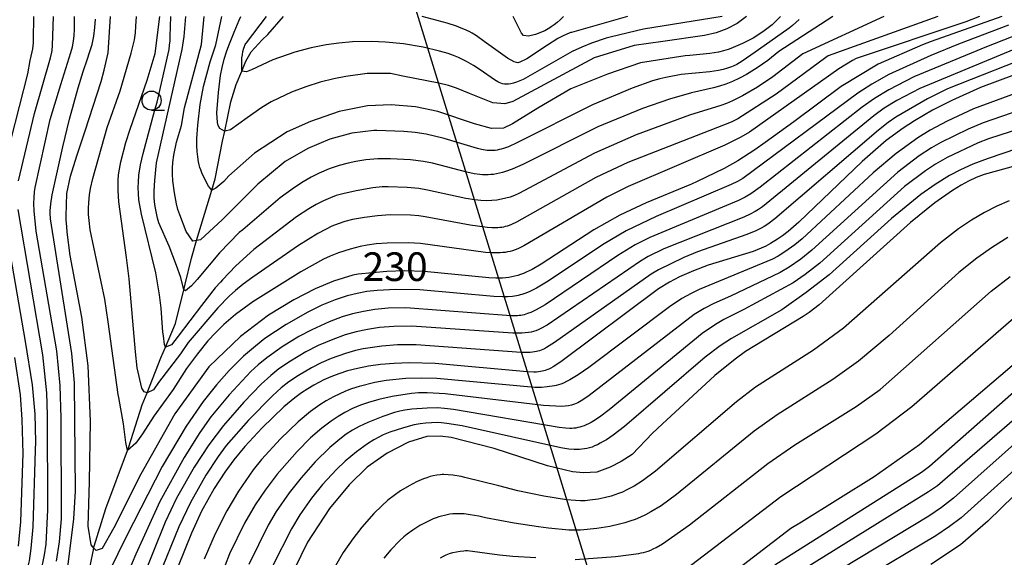
# Model space of a CAD drawing. Extents: x -18000 to -16000, y 88500 to 90000.
# Drawn here: x -17884 to -17755, y 88802 to 88873 of the extents above; entities that cross this region are included whole.
import ezdxf
from ezdxf.enums import TextEntityAlignment as Align

# ---------------------------------------------------------------- set-up
doc = ezdxf.new("R2010")
doc.units = 0
for name, color, linetype in [('4265000', 1, '426500'), ('5102000', 4, '510200'), ('6331000', 3, 'Continuous'), ('7101000', 2, 'Continuous'), ('7102000', 6, 'Continuous')]:
    doc.layers.add(name, color=color, linetype=linetype)
doc.styles.add('PlotAnnotation', font='MS Gothic.ttf')
doc.linetypes.add('426500', pattern='A,5,[7,dmdr.shx,S=0.05,R=0,X=0,Y=0],5', length=10)
doc.linetypes.add('510200', pattern='A,0,-0.375,[8,dmdr.shx,S=0.375,R=0,X=0,Y=0],-0.75,[8,dmdr.shx,S=0.375,R=180,X=0,Y=0],-0.375', length=1.5)

# ---------------------------------------------------------------- blocks, each defined once
blk = doc.blocks.new('633100')
at = {"layer": '6331000'}
blk.add_lwpolyline([(0, -0.5), (0.67, -0.5)], dxfattribs=at)
blk.add_circle((0, 0), 0.5, dxfattribs=at)

msp = doc.modelspace()

# ---------------------------------------------------------------- linework, layer by layer
at = {"layer": '4265000', "flags": 128}
msp.add_lwpolyline([(-17671.96, 88500), (-17775.63, 88690.13), (-17924.77, 89174.9), (-18000, 89427.67)], dxfattribs=at)
at = {"layer": '5102000', "flags": 128}
msp.add_lwpolyline([(-17969.33, 88732.96), (-17969.28, 88732.98), (-17969.24, 88733), (-17969.19, 88733.02), (-17969.15, 88733.04), (-17965.34, 88734.7), (-17963.8, 88735.37), (-17961.09, 88736.94), (-17958.24, 88738.76), (-17955.05, 88740.23), (-17952.71, 88740.99), (-17950.48, 88741.71), (-17946.11, 88742.44), (-17940.97, 88742.44), (-17939.18, 88742.59), (-17937.18, 88742.91), (-17935.35, 88743.61), (-17933.23, 88744.94), (-17932.78, 88745.35), (-17930.3, 88747.59), (-17928.34, 88749.55), (-17925.95, 88751.27), (-17919.5, 88755.39), (-17919.23, 88755.53), (-17914.02, 88758.28), (-17911.77, 88759.43), (-17906.75, 88761.99), (-17903.26, 88763.69), (-17901.66, 88764.82), (-17898.14, 88768.41), (-17896.6, 88770.44), (-17892.93, 88775.27), (-17892.59, 88775.79), (-17891.46, 88777.48), (-17889.63, 88779.46), (-17887.84, 88781.16), (-17885.01, 88783.85), (-17882.95, 88785.7), (-17880.39, 88788.02), (-17878.63, 88790.12), (-17877.54, 88792.59), (-17877.14, 88793.49), (-17874.75, 88801.04), (-17874.27, 88803.41), (-17874.21, 88803.67), (-17872.71, 88808.57), (-17869.89, 88816.15), (-17869.7, 88816.67), (-17867.93, 88822.14), (-17867.31, 88823.71), (-17865.51, 88828.28), (-17864.9, 88829.7), (-17863.58, 88832.78), (-17862.52, 88837.18), (-17862.34, 88837.93), (-17861.52, 88841.35), (-17860.83, 88843.67), (-17858.85, 88850.23), (-17858.39, 88851.74), (-17857.44, 88856.64), (-17857.16, 88857.98), (-17856.36, 88861.81), (-17855.68, 88864.08), (-17854.94, 88865.81), (-17854.38, 88867.1), (-17853.71, 88868.34), (-17852.27, 88869.92), (-17851.52, 88870.62), (-17849.47, 88872.97)], dxfattribs=at)
at = {"layer": '7101000', "flags": 128}
for points in [[(-17755.55, 88872.97), (-17764.78, 88869.69), (-17765.92, 88869.27), (-17771.7, 88866.73), (-17776.53, 88863.82), (-17782.76, 88859.2), (-17786.5, 88856.48), (-17787.86, 88855.5), (-17790.06, 88854.06), (-17791.86, 88853.06), (-17795.36, 88851.37), (-17796.12, 88851.02), (-17796.34, 88850.92), (-17802.07, 88848.6), (-17805.51, 88846.97), (-17808.9, 88845.05), (-17815.79, 88840.55), (-17816.97, 88839.87), (-17817.72, 88839.5), (-17818.1, 88839.34), (-17818.47, 88839.2), (-17818.84, 88839.08), (-17819.22, 88838.97), (-17819.61, 88838.89), (-17820, 88838.82), (-17820.41, 88838.77), (-17820.82, 88838.74), (-17821.7, 88838.72), (-17822.63, 88838.76), (-17831.09, 88839.59), (-17833.66, 88839.68), (-17835.95, 88839.61), (-17839.7, 88839.25), (-17840.42, 88839.11), (-17842.93, 88838.35), (-17845.34, 88837.34), (-17848.13, 88835.88), (-17851.43, 88833.86), (-17855.11, 88831.1), (-17859.22, 88827.12), (-17863.68, 88820.97), (-17868.13, 88813.06), (-17871.64, 88806.07), (-17873.2, 88803.36), (-17873.97, 88803.1), (-17874.27, 88803.41), (-17874.64, 88803.82), (-17875.01, 88806.25), (-17874.82, 88812.08), (-17874.71, 88820.01), (-17875, 88827.27), (-17875.86, 88833.64), (-17877.38, 88841.68), (-17877.74, 88844.73), (-17877.82, 88845.47), (-17877.89, 88846.33), (-17877.89, 88846.85), (-17877.78, 88849.81), (-17877.33, 88852.06), (-17876.51, 88854.71), (-17875.42, 88858), (-17873.29, 88864.44), (-17872.91, 88865.94), (-17872.39, 88868.21), (-17872.11, 88872.97)], [(-17782.06, 88872.56), (-17782.47, 88872.17), (-17782.9, 88871.8), (-17783.36, 88871.46), (-17787.36, 88868.6), (-17787.8, 88868.29), (-17789.5, 88867.11), (-17790.2, 88866.7), (-17790.67, 88866.47), (-17790.91, 88866.37), (-17791.16, 88866.27), (-17791.42, 88866.19), (-17791.98, 88866.03), (-17792.61, 88865.9), (-17793.73, 88865.73), (-17797.46, 88865.39), (-17799.47, 88864.99), (-17800.25, 88864.82), (-17801.22, 88864.54), (-17803.9, 88863.58), (-17809.05, 88861.41), (-17818.94, 88856.43), (-17820.06, 88855.93), (-17820.7, 88855.7), (-17820.99, 88855.62), (-17821.28, 88855.55), (-17821.55, 88855.49), (-17821.81, 88855.45), (-17822.07, 88855.43), (-17822.32, 88855.42), (-17822.57, 88855.42), (-17822.83, 88855.44), (-17823.08, 88855.47), (-17823.33, 88855.51), (-17823.58, 88855.55), (-17824.09, 88855.67), (-17828.45, 88856.98), (-17830.83, 88857.56), (-17832.24, 88857.79), (-17833.73, 88857.93), (-17837.28, 88858.05), (-17837.67, 88858.04), (-17840.52, 88857.68), (-17843.41, 88856.93), (-17846.31, 88855.71), (-17849.27, 88853.98), (-17852.83, 88851.04), (-17857.46, 88846.4), (-17860.33, 88843.76), (-17860.83, 88843.67), (-17861.34, 88843.57), (-17862.19, 88844.83), (-17863.02, 88847), (-17863.16, 88847.38), (-17863.27, 88847.73), (-17863.46, 88848.47), (-17863.73, 88849.88), (-17863.94, 88851.47), (-17864, 88852.34), (-17863.99, 88853.13), (-17863.94, 88853.87), (-17863.81, 88854.83), (-17863.48, 88856.52), (-17862.82, 88858.71), (-17862.42, 88861.01), (-17860.2, 88869.32), (-17859.84, 88872.97)], [(-17812.87, 88872.97), (-17812.95, 88872.88), (-17813.31, 88872.53), (-17813.69, 88872.2), (-17814.08, 88871.89), (-17814.49, 88871.6), (-17814.66, 88871.49), (-17815.29, 88871.09), (-17816.54, 88870.61), (-17817.44, 88870.4), (-17818.08, 88870.49), (-17818.36, 88870.8), (-17818.74, 88871.57), (-17819.46, 88872.97)], [(-17746.86, 88867.96), (-17758.32, 88863.66), (-17762.07, 88861.99), (-17764.63, 88860.69), (-17766.97, 88859.33), (-17768.45, 88858.36), (-17770.66, 88856.72), (-17773.8, 88854.01), (-17782.09, 88846.05), (-17783.48, 88844.85), (-17784.22, 88844.27), (-17784.88, 88843.81), (-17785.79, 88843.25), (-17786.39, 88842.93), (-17787.02, 88842.64), (-17788.08, 88842.23), (-17793.93, 88840.43), (-17795.87, 88839.7), (-17797.69, 88838.88), (-17799.01, 88838.19), (-17800.42, 88837.34), (-17813.02, 88827.89), (-17813.88, 88827.32), (-17814.22, 88827.11), (-17814.52, 88826.95), (-17814.78, 88826.82), (-17815.02, 88826.72), (-17815.24, 88826.64), (-17815.44, 88826.58), (-17815.65, 88826.53), (-17815.87, 88826.49), (-17816.12, 88826.46), (-17816.4, 88826.43), (-17816.73, 88826.43), (-17817.59, 88826.45), (-17829.63, 88827.55), (-17832.99, 88827.63), (-17834.98, 88827.56), (-17836.77, 88827.41), (-17838.37, 88827.19), (-17839.81, 88826.91), (-17841.09, 88826.58), (-17842.23, 88826.22), (-17843.26, 88825.83), (-17844.2, 88825.4), (-17845.49, 88824.74), (-17846.31, 88824.26), (-17847.13, 88823.72), (-17848, 88823.08), (-17849.44, 88821.87), (-17852.27, 88819.13), (-17854.54, 88816.68), (-17855.97, 88814.96), (-17857.16, 88813.35), (-17858.53, 88811.21), (-17860.18, 88808.22), (-17861.52, 88805.37), (-17863.24, 88801.05)], [(-17745.98, 88855.57), (-17757.86, 88852.29), (-17758.92, 88851.88), (-17759.89, 88851.43), (-17760.88, 88850.89), (-17761.99, 88850.2), (-17764.3, 88848.57), (-17767.48, 88846.02), (-17779.45, 88835.25), (-17780.72, 88834.24), (-17781.52, 88833.69), (-17789.04, 88829.11), (-17790.42, 88828.14), (-17793.06, 88826), (-17799.96, 88819.63), (-17801.2, 88818.45), (-17803.86, 88815.66), (-17805.3, 88814.72), (-17806.77, 88814), (-17808.49, 88813.35), (-17810.24, 88813.24), (-17811.69, 88813.37), (-17814.93, 88814.18), (-17821.93, 88816.42), (-17827.55, 88817.87), (-17829, 88818.05), (-17830.75, 88818), (-17833.14, 88817.28), (-17835.93, 88815.84), (-17838.52, 88814.01), (-17840.88, 88811.69), (-17843.44, 88808.58), (-17846.34, 88804.18), (-17849.8, 88797.04)], [(-17790.44, 88800.36), (-17783.15, 88805.99), (-17781.73, 88806.83), (-17772.23, 88812.75), (-17766.3, 88816.94), (-17746.2, 88834.11)], [(-17884.13, 88803.67), (-17883.81, 88806.84), (-17883.53, 88815.78), (-17883.63, 88820.23), (-17883.88, 88823.44), (-17884.6, 88828.35)], [(-17752.21, 88811.96), (-17757.38, 88806.94), (-17760.96, 88803.82), (-17764.84, 88801.23)]]:
    msp.add_lwpolyline(points, dxfattribs=at)
at = {"layer": '7102000', "flags": 128}
for points in [[(-17886.18, 88852.63), (-17882.88, 88865.45), (-17882.58, 88867.19), (-17882.33, 88868.34), (-17882.26, 88868.73), (-17882.2, 88869.13), (-17882.17, 88869.53), (-17882.15, 88869.93), (-17882.11, 88872.97)], [(-17884.1, 88851.44), (-17882.01, 88860.26), (-17879.93, 88867.57), (-17879.78, 88868.3), (-17879.74, 88868.52), (-17879.71, 88868.73), (-17879.69, 88868.95), (-17879.68, 88869.17), (-17879.56, 88872.97)], [(-17879.14, 88801.67), (-17878.76, 88804.23), (-17878.52, 88807.23), (-17878.51, 88807.79), (-17878.56, 88820.41), (-17878.66, 88824.66), (-17879.11, 88829.23), (-17881.8, 88844.89), (-17882.08, 88847.53), (-17882.12, 88848.49), (-17882.09, 88849.28), (-17882.02, 88850.01), (-17881.94, 88850.57), (-17879.98, 88859.48), (-17878.57, 88864.06), (-17877.28, 88868.27), (-17877.08, 88869), (-17876.94, 88869.74), (-17876.85, 88870.49), (-17876.81, 88871.25), (-17876.78, 88872.97)], [(-17758.45, 88872.97), (-17760.26, 88872.28), (-17774.58, 88867.48), (-17775.09, 88867.2), (-17776.86, 88866.1), (-17788.55, 88857.84), (-17789.66, 88857.19), (-17791.75, 88856.13), (-17804.4, 88850.74), (-17807.21, 88849.33), (-17818.04, 88842.96), (-17818.83, 88842.58), (-17819.19, 88842.43), (-17819.52, 88842.32), (-17819.84, 88842.22), (-17820.16, 88842.15), (-17820.47, 88842.1), (-17820.8, 88842.06), (-17821.13, 88842.03), (-17821.48, 88842.02), (-17822.23, 88842.04), (-17823.07, 88842.1), (-17831.56, 88843.24), (-17833.14, 88843.33), (-17835.92, 88843.32), (-17837.35, 88843.21), (-17838.53, 88843.05), (-17839.45, 88842.86), (-17840.74, 88842.53), (-17842.3, 88842.02), (-17843.38, 88841.59), (-17844.22, 88841.19), (-17847.21, 88839.54), (-17853.47, 88835.62), (-17855.73, 88833.95), (-17857.27, 88832.64), (-17858.32, 88831.62), (-17859.35, 88830.52), (-17860.73, 88828.83), (-17862.14, 88826.88), (-17863.88, 88824.14), (-17866.43, 88820.66), (-17867.89, 88818.36), (-17868.79, 88817.12), (-17869.89, 88816.15), (-17870.07, 88817.22), (-17870.4, 88819.66), (-17871.01, 88823.1), (-17871.08, 88823.5), (-17872.39, 88833.01), (-17872.84, 88835.99), (-17874.73, 88845.06), (-17874.9, 88846.28), (-17874.95, 88847.07), (-17874.96, 88847.84), (-17874.93, 88848.61), (-17874.83, 88849.63), (-17874.69, 88850.45), (-17874.39, 88851.78), (-17872.52, 88858.42), (-17870.83, 88863.25), (-17869.38, 88868.17), (-17869.15, 88869.04), (-17868.97, 88869.93), (-17868.84, 88870.82), (-17868.76, 88871.72), (-17868.69, 88872.97)], [(-17763.91, 88872.97), (-17778.27, 88867.8), (-17778.57, 88867.61), (-17785.05, 88862.79), (-17790.07, 88859.57), (-17790.5, 88859.34), (-17790.95, 88859.14), (-17804.46, 88853.85), (-17808.61, 88851.9), (-17819.01, 88846.07), (-17819.67, 88845.75), (-17819.96, 88845.63), (-17820.22, 88845.54), (-17820.47, 88845.47), (-17820.7, 88845.41), (-17820.94, 88845.37), (-17821.19, 88845.34), (-17821.44, 88845.32), (-17821.7, 88845.32), (-17822.25, 88845.33), (-17822.85, 88845.37), (-17825.05, 88845.66), (-17830.96, 88846.77), (-17831.78, 88846.88), (-17832.87, 88846.96), (-17835.54, 88847), (-17837.19, 88846.9), (-17838.89, 88846.68), (-17840.43, 88846.39), (-17841.45, 88846.12), (-17842.33, 88845.83), (-17843.13, 88845.51), (-17843.91, 88845.14), (-17844.98, 88844.56), (-17847.53, 88842.98), (-17853.49, 88838.84), (-17854.76, 88837.93), (-17855.74, 88837.13), (-17856.57, 88836.36), (-17858.05, 88834.82), (-17861.92, 88830.29), (-17862.92, 88828.83), (-17865.81, 88825.05), (-17866.45, 88824.1), (-17867.31, 88823.71), (-17867.71, 88823.83), (-17868.01, 88824.34), (-17868.62, 88826.99), (-17868.81, 88829.07), (-17869.64, 88838.64), (-17869.99, 88841.44), (-17871.01, 88848.69), (-17871.09, 88850.2), (-17871.09, 88851.5), (-17871.03, 88852.25), (-17870.93, 88852.97), (-17870.74, 88853.93), (-17870.07, 88856.49), (-17869.51, 88858.21), (-17867.31, 88864.63), (-17866.26, 88868.12), (-17865.66, 88872.97)], [(-17770.99, 88872.97), (-17781.58, 88868.09), (-17785.48, 88865.08), (-17787.5, 88863.7), (-17789.44, 88862.57), (-17790.76, 88861.91), (-17791.54, 88861.58), (-17792.28, 88861.32), (-17796.37, 88860.07), (-17803.36, 88857.5), (-17808.79, 88855.09), (-17818.71, 88849.79), (-17819.27, 88849.54), (-17819.82, 88849.34), (-17820.38, 88849.17), (-17820.97, 88849.04), (-17821.59, 88848.94), (-17822.25, 88848.88), (-17822.95, 88848.86), (-17823.68, 88848.9), (-17824.44, 88848.98), (-17825.62, 88849.16), (-17830.63, 88850.26), (-17831.79, 88850.44), (-17833.31, 88850.59), (-17835.77, 88850.69), (-17836.57, 88850.66), (-17837.77, 88850.53), (-17839.99, 88850.17), (-17841.72, 88849.77), (-17842.57, 88849.52), (-17843.32, 88849.24), (-17844.26, 88848.84), (-17845.18, 88848.37), (-17846.14, 88847.8), (-17847.75, 88846.73), (-17853.35, 88842.48), (-17855.69, 88840.33), (-17857.44, 88838.5), (-17857.71, 88838.21), (-17858.39, 88837.44), (-17860.19, 88835.14), (-17863.24, 88831.13), (-17864.1, 88829.99), (-17864.9, 88829.7), (-17865.03, 88830.05), (-17865.18, 88831.18), (-17865.25, 88831.66), (-17865.4, 88833.53), (-17865.47, 88834.79), (-17865.67, 88836.53), (-17866.18, 88839.41), (-17868.05, 88847.1), (-17868.37, 88848.98), (-17868.45, 88849.82), (-17868.47, 88850.58), (-17868.45, 88851.27), (-17868.37, 88852.2), (-17868.16, 88853.56), (-17867.84, 88855.04), (-17866.28, 88860.77), (-17865.99, 88861.76), (-17864.56, 88868.1), (-17864.44, 88868.66), (-17864.36, 88869.22), (-17864.3, 88869.79), (-17864.28, 88870.35), (-17864.21, 88872.97)], [(-17777.62, 88872.97), (-17784.72, 88868.37), (-17786.13, 88867.22), (-17787.53, 88866.24), (-17788.94, 88865.38), (-17789.86, 88864.89), (-17790.77, 88864.46), (-17791.63, 88864.11), (-17792.46, 88863.84), (-17793.26, 88863.61), (-17796.1, 88862.96), (-17798.98, 88862.16), (-17802.51, 88860.94), (-17808.36, 88858.51), (-17818.18, 88853.59), (-17819.59, 88852.98), (-17820.44, 88852.68), (-17820.84, 88852.56), (-17821.24, 88852.46), (-17821.62, 88852.37), (-17822, 88852.31), (-17822.37, 88852.27), (-17822.73, 88852.25), (-17823.1, 88852.25), (-17823.46, 88852.26), (-17823.82, 88852.29), (-17824.52, 88852.38), (-17825.5, 88852.58), (-17829.98, 88853.78), (-17831.15, 88853.99), (-17832.85, 88854.19), (-17835.48, 88854.35), (-17837.12, 88854.33), (-17838.72, 88854.19), (-17840.02, 88854), (-17841, 88853.79), (-17842.21, 88853.45), (-17843.48, 88853.01), (-17844.79, 88852.46), (-17845.84, 88851.94), (-17846.91, 88851.33), (-17848.05, 88850.59), (-17849.89, 88849.22), (-17854.79, 88845.04), (-17855.25, 88844.69), (-17857.84, 88842.03), (-17860.78, 88838.54), (-17861.48, 88837.7), (-17862.28, 88837.05), (-17862.52, 88837.18), (-17862.88, 88838.81), (-17863.45, 88840.38), (-17864.42, 88842.92), (-17865.77, 88845.95), (-17865.94, 88846.58), (-17866.24, 88848.09), (-17866.32, 88848.71), (-17866.36, 88849.28), (-17866.37, 88850.14), (-17866.31, 88851.52), (-17866.06, 88853.81), (-17862.83, 88868.08), (-17862.72, 88868.64), (-17862.54, 88869.78), (-17862.48, 88870.35), (-17862.26, 88872.97)], [(-17784.47, 88872.97), (-17785.58, 88871.89), (-17786.78, 88870.94), (-17788.08, 88870.12), (-17789.46, 88869.43), (-17790.68, 88868.89), (-17790.78, 88868.85), (-17791.32, 88868.65), (-17791.93, 88868.47), (-17792.61, 88868.31), (-17793.72, 88868.13), (-17796.36, 88867.88), (-17796.95, 88867.83), (-17802.77, 88866.9), (-17807.11, 88865.42), (-17811.89, 88863.51), (-17816.22, 88860.99), (-17819.51, 88858.9), (-17820.69, 88858.37), (-17822.27, 88858.3), (-17824.49, 88858.9), (-17829.3, 88860.55), (-17832.22, 88861.16), (-17835.38, 88861.39), (-17838.48, 88861.26), (-17842.18, 88860.52), (-17845.95, 88859.21), (-17848.98, 88857.86), (-17853.28, 88855.07), (-17856.64, 88852.12), (-17857.29, 88851.36), (-17858.3, 88850.5), (-17858.85, 88850.23), (-17859.27, 88850.77), (-17859.87, 88851.95), (-17860.13, 88852.5), (-17860.28, 88852.89), (-17860.39, 88853.2), (-17860.48, 88853.56), (-17860.57, 88853.96), (-17860.68, 88854.61), (-17860.75, 88855.31), (-17860.79, 88856.02), (-17860.79, 88857.02), (-17860.69, 88858.74), (-17860.36, 88861.43), (-17859.91, 88863.79), (-17859.07, 88867.04), (-17858.32, 88869.24), (-17857.55, 88872.97)], [(-17788.91, 88872.97), (-17790.15, 88872.06), (-17791.48, 88871.34), (-17792.9, 88870.82), (-17794.41, 88870.5), (-17799.87, 88869.7), (-17803.6, 88869.16), (-17808.87, 88867.56), (-17819.5, 88861.86), (-17820.55, 88861.52), (-17822.11, 88861.65), (-17825.15, 88862.9), (-17826.85, 88863.57), (-17827.89, 88863.92), (-17829.16, 88864.26), (-17833.86, 88865.14), (-17835.49, 88865.49), (-17838.53, 88865.49), (-17841.3, 88865.12), (-17842.88, 88864.82), (-17844.67, 88864.36), (-17846.55, 88863.76), (-17848.41, 88863.05), (-17850.1, 88862.29), (-17851.08, 88861.78), (-17852.29, 88861.05), (-17854.22, 88859.7), (-17856.39, 88858.14), (-17857.16, 88857.98), (-17857.18, 88857.98), (-17857.78, 88858.32), (-17858, 88858.69), (-17858.1, 88859.09), (-17858.17, 88860.37), (-17857.97, 88863), (-17857.69, 88865.23), (-17857.49, 88866.31), (-17857.23, 88867.37), (-17856.92, 88868.36), (-17856.61, 88869.16), (-17855.93, 88870.92), (-17855.28, 88872.47), (-17855.04, 88872.97)], [(-17792.12, 88872.97), (-17802.4, 88871.29), (-17806.6, 88870.29), (-17807.27, 88870.12), (-17809.21, 88869.48), (-17810.47, 88868.97), (-17811.72, 88868.37), (-17818.13, 88864.74), (-17818.59, 88864.53), (-17819.02, 88864.36), (-17819.4, 88864.23), (-17819.74, 88864.15), (-17820.05, 88864.1), (-17820.33, 88864.09), (-17820.58, 88864.11), (-17820.82, 88864.16), (-17821.04, 88864.23), (-17821.26, 88864.31), (-17821.46, 88864.42), (-17821.67, 88864.54), (-17821.88, 88864.67), (-17823.75, 88865.99), (-17824.61, 88866.55), (-17825.56, 88867.09), (-17826.57, 88867.58), (-17827.25, 88867.87), (-17827.95, 88868.12), (-17829.06, 88868.45), (-17831.2, 88868.94), (-17833.79, 88869.38), (-17836.13, 88869.62), (-17837.98, 88869.69), (-17840.46, 88869.64), (-17842.24, 88869.49), (-17843.89, 88869.26), (-17845.87, 88868.86), (-17848, 88868.28), (-17850.86, 88867.3), (-17853.66, 88865.97), (-17854.32, 88865.74), (-17854.94, 88865.81), (-17854.94, 88866.94), (-17854.9, 88867.54), (-17854.85, 88867.97), (-17854.77, 88868.39), (-17854.66, 88868.81), (-17854.59, 88869.02), (-17854.57, 88869.07), (-17854.53, 88869.19), (-17854.47, 88869.31), (-17854.41, 88869.42), (-17854.33, 88869.52), (-17851.71, 88872.97)], [(-17804.47, 88872.97), (-17811.83, 88870.88), (-17811.9, 88870.86), (-17812.05, 88870.81), (-17812.12, 88870.78), (-17812.8, 88870.48), (-17813.59, 88870.07), (-17814.94, 88869.22), (-17817.64, 88867.44), (-17818.57, 88867), (-17818.82, 88866.92), (-17819.01, 88866.93), (-17819.29, 88867.03), (-17820.19, 88867.53), (-17823.22, 88869.71), (-17824.22, 88870.42), (-17824.79, 88870.77), (-17825.21, 88871), (-17825.87, 88871.32), (-17826.23, 88871.46), (-17826.84, 88871.69), (-17828.08, 88872.09), (-17828.71, 88872.27), (-17831.36, 88872.97)], [(-17877.88, 88799.16), (-17876.9, 88807.21), (-17876.67, 88810.83), (-17876.78, 88825.01), (-17877.16, 88828.87), (-17879.93, 88846.48), (-17879.97, 88847.22), (-17879.97, 88847.59), (-17879.94, 88847.99), (-17879.9, 88848.45), (-17879.71, 88849.63), (-17878.33, 88855.93), (-17877.47, 88859.53), (-17876.34, 88863.64), (-17875.66, 88865.76), (-17875.09, 88867.43), (-17874.82, 88868.24), (-17874.5, 88869.31), (-17874.27, 88870.41), (-17874.13, 88871.51), (-17874.07, 88872.63)], [(-17754.69, 88871.82), (-17761.2, 88869.35), (-17764.83, 88867.87), (-17770.34, 88865.36), (-17772.54, 88864.13), (-17774.38, 88862.94), (-17789.4, 88851.77), (-17790.1, 88851.36), (-17790.92, 88850.96), (-17800.76, 88846.8), (-17804.65, 88844.93), (-17807.56, 88843.23), (-17815.08, 88838.19), (-17816.4, 88837.42), (-17817.27, 88836.99), (-17817.8, 88836.77), (-17818.29, 88836.59), (-17818.53, 88836.52), (-17818.77, 88836.46), (-17819.02, 88836.41), (-17819.28, 88836.36), (-17819.54, 88836.33), (-17820.12, 88836.29), (-17820.79, 88836.29), (-17821.96, 88836.33), (-17831.65, 88837.2), (-17834.78, 88837.26), (-17837.23, 88837.13), (-17838.59, 88836.97), (-17839.85, 88836.73), (-17841.16, 88836.39), (-17842.73, 88835.87), (-17844.45, 88835.17), (-17846.28, 88834.28), (-17849.1, 88832.67), (-17851.89, 88830.81), (-17853.15, 88829.84), (-17854.69, 88828.5), (-17856.57, 88826.63), (-17858.23, 88824.78), (-17859.96, 88822.59), (-17862.19, 88819.37), (-17865.33, 88814.09), (-17870.02, 88804.97), (-17873.36, 88798.13)], [(-17749.89, 88872.02), (-17757.57, 88869), (-17767.03, 88865.06), (-17770.34, 88863.37), (-17772.18, 88862.25), (-17773.79, 88861.12), (-17787.13, 88850.61), (-17788.36, 88849.76), (-17789.11, 88849.32), (-17789.96, 88848.9), (-17801.56, 88844.06), (-17803.49, 88843.07), (-17805.77, 88841.71), (-17815.26, 88835.23), (-17816.45, 88834.57), (-17817.13, 88834.25), (-17817.56, 88834.08), (-17817.78, 88834), (-17818, 88833.94), (-17818.21, 88833.89), (-17818.42, 88833.85), (-17818.64, 88833.82), (-17818.87, 88833.8), (-17819.13, 88833.79), (-17819.76, 88833.81), (-17833.47, 88834.83), (-17835.77, 88834.78), (-17837.52, 88834.62), (-17839.03, 88834.38), (-17840.43, 88834.05), (-17841.78, 88833.65), (-17843.48, 88833.02), (-17845.78, 88831.98), (-17847.45, 88831.1), (-17849.65, 88829.74), (-17851.66, 88828.31), (-17852.77, 88827.4), (-17853.72, 88826.51), (-17856.59, 88823.45), (-17858.96, 88820.58), (-17860.42, 88818.54), (-17862.47, 88815.27), (-17865.62, 88809.49), (-17868.79, 88802.62), (-17870.68, 88798.06)], [(-17753.96, 88868.65), (-17766.28, 88863.53), (-17769.28, 88861.96), (-17770.91, 88860.95), (-17772.29, 88859.96), (-17786.85, 88848.04), (-17787.35, 88847.7), (-17787.78, 88847.44), (-17788.45, 88847.09), (-17789.28, 88846.71), (-17799.76, 88842.57), (-17801.78, 88841.56), (-17802.79, 88840.96), (-17815.01, 88832.59), (-17815.91, 88832.09), (-17816.19, 88831.96), (-17816.47, 88831.85), (-17816.77, 88831.75), (-17817.09, 88831.67), (-17817.45, 88831.61), (-17817.86, 88831.57), (-17818.32, 88831.54), (-17819.47, 88831.54), (-17832.68, 88832.42), (-17835.03, 88832.4), (-17836.91, 88832.25), (-17838.49, 88832.02), (-17839.95, 88831.71), (-17841.41, 88831.29), (-17843.04, 88830.71), (-17844.95, 88829.9), (-17846.54, 88829.09), (-17848.56, 88827.88), (-17850.07, 88826.84), (-17851.12, 88825.99), (-17852.37, 88824.85), (-17854.66, 88822.5), (-17857.32, 88819.44), (-17859.24, 88816.91), (-17861.14, 88814), (-17863.44, 88809.93), (-17864.95, 88806.77), (-17868.17, 88798.78)], [(-17750.5, 88868.31), (-17762.65, 88863.49), (-17765.27, 88862.2), (-17769.42, 88859.77), (-17770.41, 88859.1), (-17771.69, 88858.1), (-17785.21, 88846.48), (-17786.15, 88845.77), (-17786.6, 88845.49), (-17787.03, 88845.25), (-17787.72, 88844.91), (-17788.87, 88844.42), (-17795.35, 88842.15), (-17797.13, 88841.42), (-17800.45, 88839.82), (-17801.38, 88839.25), (-17814.02, 88830.29), (-17815.09, 88829.63), (-17815.35, 88829.49), (-17815.58, 88829.38), (-17815.79, 88829.29), (-17816, 88829.22), (-17816.2, 88829.16), (-17816.41, 88829.11), (-17816.64, 88829.07), (-17816.9, 88829.04), (-17817.2, 88829.01), (-17817.55, 88829), (-17818.41, 88829.01), (-17832.11, 88830), (-17834.55, 88829.98), (-17836.62, 88829.81), (-17839.07, 88829.46), (-17840.04, 88829.24), (-17841.38, 88828.85), (-17843.22, 88828.2), (-17844.53, 88827.64), (-17845.82, 88826.99), (-17847.51, 88826), (-17848.77, 88825.14), (-17849.77, 88824.35), (-17850.92, 88823.33), (-17854.06, 88820.16), (-17856.95, 88816.84), (-17858.03, 88815.39), (-17859.62, 88812.95), (-17861.63, 88809.38), (-17863.17, 88806.18), (-17865.83, 88799.64)], [(-17742.76, 88866.95), (-17759.23, 88860.87), (-17762.71, 88859.27), (-17764.92, 88858.1), (-17766.51, 88857.1), (-17769.38, 88855.04), (-17772.37, 88852.51), (-17781.63, 88843.88), (-17782.61, 88843.09), (-17783.9, 88842.18), (-17784.8, 88841.62), (-17785.53, 88841.22), (-17795.1, 88837.24), (-17796.18, 88836.71), (-17797.37, 88836.04), (-17798.99, 88834.95), (-17809.54, 88827.03), (-17810.95, 88826.07), (-17812.04, 88825.42), (-17812.48, 88825.18), (-17812.87, 88825), (-17813.22, 88824.86), (-17813.52, 88824.76), (-17813.8, 88824.68), (-17814.05, 88824.63), (-17815, 88824.48), (-17815.75, 88824.41), (-17816.62, 88824.4), (-17829.42, 88825.59), (-17831.45, 88825.65), (-17833.47, 88825.58), (-17836.03, 88825.31), (-17837.51, 88825.06), (-17839.56, 88824.55), (-17840.57, 88824.23), (-17841.38, 88823.92), (-17842.94, 88823.18), (-17843.89, 88822.67), (-17844.7, 88822.15), (-17845.92, 88821.27), (-17847.54, 88819.92), (-17849.87, 88817.7), (-17852.35, 88814.98), (-17853.45, 88813.62), (-17855.35, 88810.86), (-17856.88, 88808.29), (-17858.42, 88805.27), (-17859.85, 88801.93)], [(-17739.27, 88865.52), (-17757.98, 88859.03), (-17759.93, 88858.23), (-17763.54, 88856.47), (-17764.75, 88855.79), (-17766.37, 88854.72), (-17769.15, 88852.61), (-17780.38, 88842.37), (-17781.82, 88841.23), (-17783.36, 88840.16), (-17784.52, 88839.47), (-17791.04, 88836.37), (-17793.21, 88835.41), (-17794.46, 88834.76), (-17795.77, 88833.96), (-17809.5, 88823.36), (-17810.06, 88822.97), (-17810.55, 88822.66), (-17811, 88822.41), (-17811.41, 88822.23), (-17811.81, 88822.1), (-17812.21, 88822.01), (-17812.63, 88821.96), (-17813.09, 88821.94), (-17815.49, 88822.06), (-17828.34, 88823.6), (-17830.69, 88823.73), (-17831.84, 88823.72), (-17832.73, 88823.65), (-17835.28, 88823.24), (-17837, 88822.86), (-17838.35, 88822.47), (-17839.4, 88822.1), (-17840.43, 88821.66), (-17841.46, 88821.13), (-17842.34, 88820.63), (-17843.25, 88820.02), (-17844.46, 88819.1), (-17845.94, 88817.81), (-17847.69, 88816.05), (-17850.28, 88813.06), (-17851.88, 88810.97), (-17853.17, 88809.06), (-17854.56, 88806.64), (-17856.51, 88802.63), (-17858.81, 88796.7)], [(-17735.53, 88863.97), (-17757.3, 88856.96), (-17758.64, 88856.44), (-17762.67, 88854.5), (-17764.23, 88853.63), (-17765.53, 88852.79), (-17768.27, 88850.7), (-17779.36, 88840.67), (-17781.27, 88839.19), (-17782.81, 88838.13), (-17789.26, 88834.6), (-17791.88, 88833.31), (-17792.97, 88832.68), (-17794.71, 88831.49), (-17806.88, 88821.47), (-17808.17, 88820.52), (-17808.91, 88820.04), (-17809.25, 88819.84), (-17809.57, 88819.67), (-17809.88, 88819.52), (-17810.17, 88819.4), (-17810.45, 88819.3), (-17810.72, 88819.22), (-17810.99, 88819.16), (-17811.25, 88819.11), (-17811.52, 88819.08), (-17811.78, 88819.06), (-17812.05, 88819.06), (-17812.61, 88819.08), (-17813.44, 88819.17), (-17827.24, 88821.55), (-17828.41, 88821.68), (-17829.32, 88821.74), (-17830.67, 88821.73), (-17832.7, 88821.58), (-17833.59, 88821.46), (-17834.25, 88821.33), (-17834.95, 88821.15), (-17836.47, 88820.64), (-17838.46, 88819.84), (-17839.59, 88819.29), (-17840.44, 88818.82), (-17841.26, 88818.29), (-17842.1, 88817.67), (-17843.41, 88816.55), (-17845.32, 88814.67), (-17847.17, 88812.6), (-17848.72, 88810.63), (-17850.41, 88808.17), (-17851.47, 88806.41), (-17853.99, 88801.25)], [(-17753.51, 88855.7), (-17757.34, 88854.4), (-17759.32, 88853.62), (-17760.96, 88852.88), (-17762.37, 88852.14), (-17764.28, 88850.98), (-17766.12, 88849.69), (-17769.96, 88846.53), (-17778.12, 88839.15), (-17781.15, 88836.83), (-17784.32, 88834.59), (-17790.87, 88830.84), (-17792.37, 88829.86), (-17794.33, 88828.38), (-17804.87, 88819.33), (-17806.37, 88818.19), (-17807.25, 88817.58), (-17807.67, 88817.33), (-17808.06, 88817.11), (-17808.43, 88816.92), (-17808.79, 88816.76), (-17809.13, 88816.62), (-17809.47, 88816.52), (-17809.8, 88816.43), (-17810.12, 88816.37), (-17810.45, 88816.33), (-17810.78, 88816.3), (-17811.11, 88816.29), (-17811.45, 88816.3), (-17812.16, 88816.35), (-17813.21, 88816.5), (-17826.09, 88819.4), (-17828.12, 88819.72), (-17828.82, 88819.79), (-17829.39, 88819.82), (-17830.14, 88819.81), (-17830.87, 88819.76), (-17831.61, 88819.66), (-17832.39, 88819.51), (-17833.77, 88819.15), (-17835.56, 88818.56), (-17836.42, 88818.21), (-17837.02, 88817.92), (-17837.64, 88817.58), (-17838.5, 88817.04), (-17839.91, 88816.01), (-17841.41, 88814.76), (-17842.54, 88813.7), (-17844.35, 88811.72), (-17845.79, 88809.95), (-17847.32, 88807.77), (-17848.43, 88805.93), (-17850.92, 88801.05)], [(-17884.64, 88795.04), (-17883.16, 88799.82), (-17882.7, 88801.75), (-17882.45, 88803.34), (-17882.2, 88806.17), (-17881.88, 88816.23), (-17881.86, 88817.32), (-17881.96, 88820.91), (-17882.3, 88824.78), (-17883.2, 88830.43), (-17886.44, 88849.14)], [(-17754.6, 88848.86), (-17756.18, 88848.15), (-17757.83, 88847.3), (-17759.51, 88846.32), (-17761.2, 88845.18), (-17763.57, 88843.36), (-17776.26, 88832.2), (-17780.15, 88829.32), (-17787.74, 88824.44), (-17790.25, 88822.55), (-17800.82, 88813.46), (-17802.52, 88812.2), (-17803.6, 88811.51), (-17804.13, 88811.22), (-17804.65, 88810.96), (-17805.16, 88810.73), (-17805.67, 88810.53), (-17806.15, 88810.35), (-17806.63, 88810.2), (-17807.53, 88809.97), (-17808.34, 88809.8), (-17809.4, 88809.65), (-17810.03, 88809.59), (-17810.65, 88809.58), (-17811.31, 88809.61), (-17812.47, 88809.73), (-17815.43, 88810.2), (-17818.83, 88810.91), (-17821.31, 88811.56), (-17825.75, 88812.65), (-17826.26, 88812.77), (-17827.35, 88812.94), (-17827.95, 88813), (-17828.49, 88813.02), (-17828.74, 88813.01), (-17828.98, 88812.99), (-17829.44, 88812.94), (-17829.88, 88812.86), (-17830.31, 88812.75), (-17830.74, 88812.61), (-17831.17, 88812.45), (-17832.08, 88812.05), (-17833.02, 88811.56), (-17834.16, 88810.88), (-17835.01, 88810.3), (-17835.83, 88809.66), (-17836.63, 88808.95), (-17837.65, 88807.92), (-17839.24, 88806.13), (-17840.42, 88804.61), (-17841.65, 88802.81), (-17844.13, 88798.61)], [(-17884.75, 88789.42), (-17881.22, 88800.15), (-17880.7, 88802.51), (-17880.5, 88803.9), (-17880.29, 88808.4), (-17880.35, 88820.8), (-17880.42, 88823.71), (-17880.92, 88828.68), (-17884.17, 88847.72)], [(-17754.75, 88844.03), (-17756.75, 88842.8), (-17758.83, 88841.32), (-17761.15, 88839.45), (-17770.29, 88831.2), (-17774.28, 88827.85), (-17777.63, 88825.45), (-17784.94, 88820.85), (-17787.93, 88818.72), (-17798.07, 88810.39), (-17800.09, 88808.95), (-17801.44, 88808.13), (-17802.12, 88807.77), (-17802.8, 88807.44), (-17803.49, 88807.16), (-17804.17, 88806.91), (-17804.85, 88806.7), (-17805.52, 88806.51), (-17806.8, 88806.23), (-17808.52, 88805.96), (-17810.62, 88805.75), (-17811.56, 88805.73), (-17812.16, 88805.75), (-17814.81, 88806.02), (-17816.12, 88806.16), (-17819.32, 88806.64), (-17823.06, 88807.36), (-17823.95, 88807.57), (-17825.07, 88807.77), (-17825.84, 88807.86), (-17826.22, 88807.88), (-17826.6, 88807.89), (-17826.97, 88807.88), (-17827.34, 88807.86), (-17827.71, 88807.82), (-17828.07, 88807.76), (-17828.43, 88807.68), (-17828.79, 88807.59), (-17829.15, 88807.49), (-17829.52, 88807.36), (-17829.88, 88807.22), (-17830.24, 88807.06), (-17830.95, 88806.72), (-17831.63, 88806.34), (-17832.55, 88805.76), (-17833.3, 88805.22), (-17833.72, 88804.88), (-17834.28, 88804.37), (-17835.43, 88803.17), (-17836.37, 88802.08)], [(-17811.32, 88801.9), (-17806.06, 88802.3), (-17803.01, 88802.7), (-17802.7, 88802.76), (-17802.4, 88802.83), (-17802.09, 88802.91), (-17801.79, 88803.01), (-17801.46, 88803.13), (-17801.12, 88803.28), (-17800.75, 88803.47), (-17799.9, 88803.97), (-17796.38, 88806.44), (-17786.16, 88814.49), (-17782.62, 88816.92), (-17774.59, 88821.93), (-17771.46, 88824.17), (-17756.95, 88837.02), (-17754.44, 88838.96)], [(-17796.82, 88800.7), (-17784.42, 88810.15), (-17772.02, 88818.36), (-17767.3, 88821.93), (-17753, 88834.38)], [(-17785.22, 88801.22), (-17766.04, 88813.32), (-17764.98, 88814.1), (-17748.86, 88828.32)], [(-17783.88, 88799.14), (-17765.12, 88810.79), (-17763.97, 88811.6), (-17747.4, 88825.96)], [(-17748.73, 88821.61), (-17761.86, 88809.92), (-17763.43, 88808.69), (-17765.07, 88807.58), (-17783.33, 88796.55)], [(-17749.19, 88817.87), (-17760.86, 88807.37), (-17762.37, 88806.22), (-17764.18, 88804.99), (-17783.8, 88793.33)], [(-17828.95, 88802.13), (-17828.57, 88802.34), (-17828.18, 88802.52), (-17827.77, 88802.68), (-17827.33, 88802.81), (-17826.87, 88802.92), (-17826.39, 88803.01), (-17825.91, 88803.06), (-17825.66, 88803.07), (-17825.42, 88803.08), (-17821.24, 88802.52), (-17819.49, 88802.33), (-17816.48, 88802.18)]]:
    msp.add_lwpolyline(points, dxfattribs=at)

# ---------------------------------------------------------------- block references
at = {"layer": '6331000', "xscale": 2.5, "yscale": 2.5, "zscale": 2.5}
msp.add_blockref('633100', (-17866.72, 88861.96), dxfattribs=at)

# ---------------------------------------------------------------- texts
at = {"layer": '7101000', "style": 'PlotAnnotation'}
msp.add_text('230', height=3.75, dxfattribs=at).set_placement((-17834.88, 88839.74), align=Align.MIDDLE)

doc.saveas('drawing.dxf')
